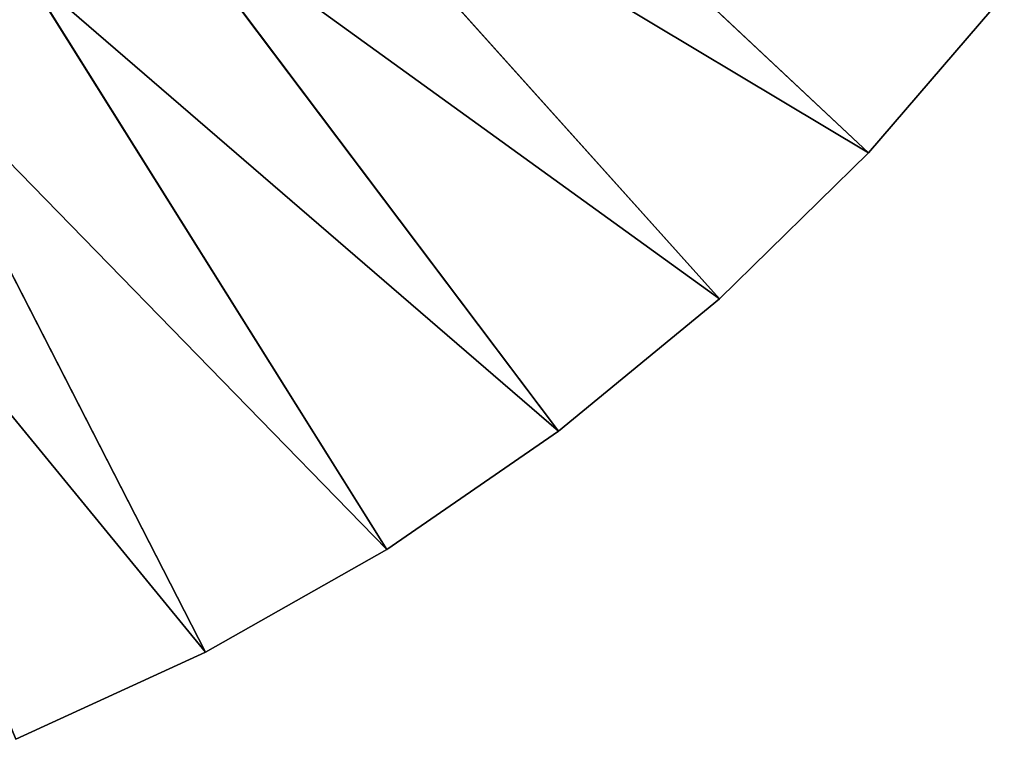
# Model space of a CAD drawing. Extents: x -27.5 to 27.5, y -70.7 to 0.
# Drawn here: x 3.2 to 6.7, y -70.1 to -67.5 of the extents above; entities that cross this region are included whole.
import ezdxf

# ---------------------------------------------------------------- set-up
doc = ezdxf.new("R2010")
doc.units = 0
doc.header["$MEASUREMENT"] = 0
doc.layers.add('L2', color=7, linetype='Continuous')

msp = doc.modelspace()

# ---------------------------------------------------------------- linework, layer by layer
at = {"layer": 'L2', "color": 7}
for points in [[(6.201239, -68.01332, 86.89), (6.678024, -67.4587, 86.89), (0, -62.2, 86.89)], [(4.511205, -69.4041, 86.89), (5.113805, -68.98963, 86.89), (0, -62.2, 86.89)], [(0, -62.2, 86.89), (5.113805, -68.98963, 86.89), (5.678543, -68.52488, 86.89)], [(0, -62.2, 86.89), (5.678543, -68.52488, 86.89), (6.201239, -68.01332, 86.89)], [(0, -62.2, 86.89), (3.210518, -70.07036, 86.89), (3.875207, -69.76523, 86.89)], [(0, -62.2, 86.89), (3.875207, -69.76523, 86.89), (4.511205, -69.4041, 86.89)], [(4.450301, -66.37191, 17), (6.201239, -68.01332, 17), (4.07519, -66.73903, 17)], [(4.450301, -66.37191, 17), (6.678024, -67.4587, 17), (6.201239, -68.01332, 17)], [(4.07519, -66.73903, 17), (5.678543, -68.52488, 17), (3.669907, -67.07256, 17)], [(4.07519, -66.73903, 17), (6.201239, -68.01332, 17), (5.678543, -68.52488, 17)], [(3.669907, -67.07256, 17), (5.113805, -68.98963, 17), (3.237453, -67.37, 17)], [(3.669907, -67.07256, 17), (5.678543, -68.52488, 17), (5.113805, -68.98963, 17)], [(2.88475, -67.57254, -4.730684), (2.903099, -67.55596, -4.781772), (3.310689, -67.31504, -4.567807)], [(2.88475, -67.57254, -4.730684), (3.310689, -67.31504, -4.567807), (3.292231, -67.3332, -4.5206)], [(2.903099, -67.55596, -4.781772), (2.919362, -67.53595, -4.832347), (3.327028, -67.29397, -4.614581)], [(2.903099, -67.55596, -4.781772), (3.327028, -67.29397, -4.614581), (3.310689, -67.31504, -4.567807)], [(3.292231, -67.3332, -4.5206), (3.236731, -67.36876, -4.490894), (2.88475, -67.57254, -4.730684)], [(2.781031, -67.62917, 17), (2.864406, -67.58565, -4.679334), (3.237453, -67.37, 17)], [(3.237453, -67.37, 17), (4.511205, -69.4041, 17), (2.781031, -67.62917, 17)], [(3.237453, -67.37, 17), (2.864406, -67.58565, -4.679334), (3.236731, -67.36876, -4.490894)], [(3.236731, -67.36876, -4.490894), (2.864406, -67.58565, -4.679334), (2.88475, -67.57254, -4.730684)], [(3.237453, -67.37, 17), (5.113805, -68.98963, 17), (4.511205, -69.4041, 17)], [(6.201239, -68.01332, 86.89), (6.201239, -68.01332, 17), (6.678024, -67.4587, 17)], [(6.201239, -68.01332, 86.89), (6.678024, -67.4587, 17), (6.678024, -67.4587, 86.89)], [(2.781031, -67.62917, 17), (3.875207, -69.76523, 17), (2.304018, -67.84814, 17)], [(2.781031, -67.62917, 17), (4.511205, -69.4041, 17), (3.875207, -69.76523, 17)], [(2.304018, -67.84814, 17), (3.875207, -69.76523, 17), (3.210518, -70.07036, 17)], [(5.678543, -68.52488, 86.89), (5.678543, -68.52488, 17), (6.201239, -68.01332, 17)], [(5.678543, -68.52488, 86.89), (6.201239, -68.01332, 17), (6.201239, -68.01332, 86.89)], [(5.113805, -68.98963, 86.89), (5.113805, -68.98963, 17), (5.678543, -68.52488, 17)], [(5.113805, -68.98963, 86.89), (5.678543, -68.52488, 17), (5.678543, -68.52488, 86.89)], [(4.511205, -69.4041, 86.89), (4.511205, -69.4041, 17), (5.113805, -68.98963, 17)], [(4.511205, -69.4041, 86.89), (5.113805, -68.98963, 17), (5.113805, -68.98963, 86.89)], [(3.875207, -69.76523, 86.89), (3.875207, -69.76523, 17), (4.511205, -69.4041, 17)], [(3.875207, -69.76523, 86.89), (4.511205, -69.4041, 17), (4.511205, -69.4041, 86.89)], [(3.210518, -70.07036, 86.89), (3.210518, -70.07036, 17), (3.875207, -69.76523, 17)], [(3.210518, -70.07036, 86.89), (3.875207, -69.76523, 17), (3.875207, -69.76523, 86.89)]]:
    msp.add_3dface(points, dxfattribs=at)

doc.saveas('drawing.dxf')
